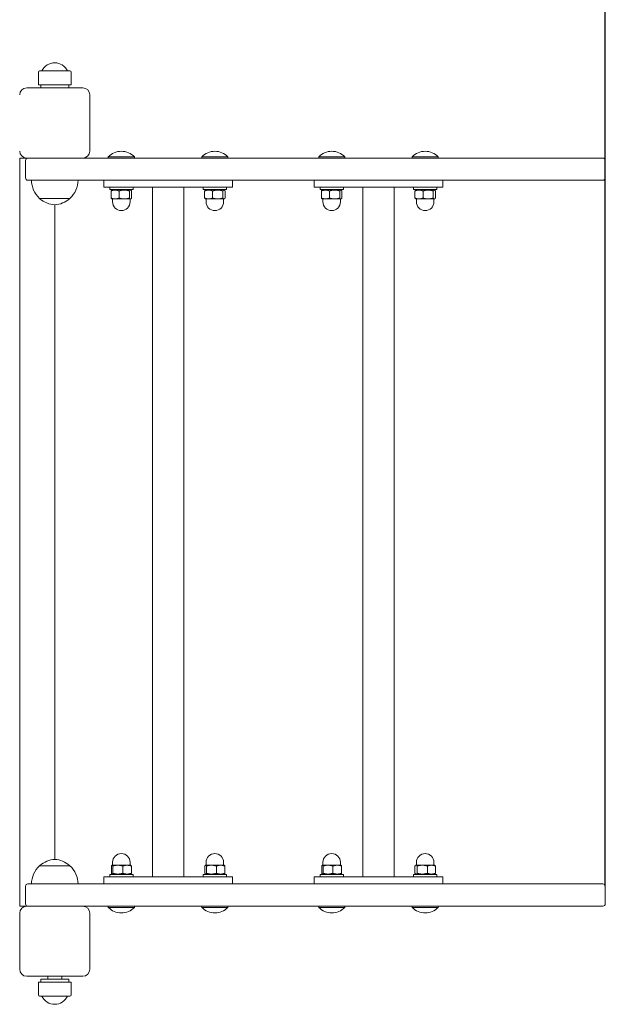
# Model space of a CAD drawing. Units: millimetres. Extents: x 8646 to 15783, y 4324 to 13404.
# Drawn here: x 13620 to 14121, y 7137 to 7979 of the extents above; entities that cross this region are included whole.
import ezdxf

# ---------------------------------------------------------------- set-up
doc = ezdxf.new("R2010")
doc.units = ezdxf.units.MM
doc.header["$LTSCALE"] = 62
doc.layers.add('Widoczne (ISO)', color=7, linetype='Continuous', lineweight=18)
doc.layers.add('Wymiar (ISO)', color=7, linetype='Continuous', lineweight=25)
doc.styles.add('tiff (ISO)', font='tahoma.ttf')
doc.dimstyles.new('tiff', dxfattribs={"dimscale": 62, "dimtxt": 4, "dimasz": 4, "dimexe": 3.175, "dimexo": 0, "dimgap": 0.762, "dimtad": 1, "dimdec": 0, "dimrnd": 1e-08, "dimzin": 0, "dimtxsty": 'tiff (ISO)', "dimblk": 'Filled-1', "dimcen": 0.09, "dimdle": 10, "dimclrd": 256, "dimclre": 256, "dimclrt": 256, "dimazin": 0, "dimtfac": 1, "dimtmove": 0, "dimatfit": 3, "dimfxl": 0, "dimtolj": 1, "dimtzin": 0, "dimlwd": 25, "dimlwe": 25, "dimarcsym": 0})

# ---------------------------------------------------------------- blocks, each defined once
blk = doc.blocks.new('Filled-1')
at = {"color": 0}
for p, q in [((0, 0), (-1, 0.25)), ((-1, 0.25), (-1, -0.25)), ((-1, 0), (0, 0)), ((-1, -0.25), (0, 0))]:
    blk.add_line(p, q, dxfattribs=at)
at = {"color": 0, "flags": 128}
blk.add_lwpolyline([(-1, -0.25), (0, 0)], dxfattribs=at)
at = {"color": 0}
blk.add_solid([(-1, -0.25), (0, 0), (-1, 0.25), (-1, -0.25)], dxfattribs=at)
blk = doc.blocks.new('*D5')
at = {"layer": 'Defpoints', "color": 0, "linetype": 'Continuous'}
for p in [(14121.27, 12656.07), (11289.99, 10461.03), (14121.27, 7237.84)]:
    blk.add_point(p, dxfattribs=at)
at = {"layer": 'Wymiar (ISO)', "linetype": 'Continuous', "lineweight": 25}
for p, q in [((11289.99, 10461.03), (11289.99, 12852.92)), ((14121.27, 7237.84), (14121.27, 12852.92)), ((11537.99, 12656.07), (13873.27, 12656.07))]:
    blk.add_line(p, q, dxfattribs=at)
at = {"layer": 'Wymiar (ISO)', "linetype": 'Continuous', "lineweight": 25, "xscale": 248, "yscale": 248, "zscale": 248, "rotation": 180}
blk.add_blockref('Filled-1', (11289.99, 12656.07), dxfattribs=at)
at = {"layer": 'Wymiar (ISO)', "linetype": 'Continuous', "lineweight": 25, "xscale": 248, "yscale": 248, "zscale": 248}
blk.add_blockref('Filled-1', (14121.27, 12656.07), dxfattribs=at)
at = {"layer": 'Wymiar (ISO)', "linetype": 'Continuous', "lineweight": 25, "insert": (12356.12, 12962.64), "char_height": 248, "attachment_point": 1, "style": 'tiff (ISO)'}
blk.add_mtext('\\A1;2831', dxfattribs=at)

msp = doc.modelspace()

# ---------------------------------------------------------------- linework, layer by layer
at = {"layer": 'Widoczne (ISO)'}
for p, q in [((13637.16, 7935.34), (13663.16, 7935.34)), ((13636.16, 7923.34), (13636.16, 7934.34)), ((13664.16, 7923.34), (13664.16, 7934.34)), ((13626.16, 7920.84), (13674.16, 7920.84)), ((13664.16, 7923.34), (13636.16, 7923.34)), ((13638.16, 7920.84), (13638.16, 7923.34)), ((13662.16, 7920.84), (13662.16, 7923.34)), ((13680.16, 7914.84), (13680.16, 7866.84)), ((13620.16, 7860.84), (13623.16, 7860.84)), ((13620.16, 7220.84), (13620.16, 7860.84)), ((13626.16, 7860.84), (13623.16, 7860.84)), ((13674.16, 7860.84), (13626.16, 7860.84)), ((13674.16, 7860.84), (13679.06, 7860.84)), ((13679.06, 7860.84), (14118.95, 7860.84)), ((13696.01, 7861.9), (13718.31, 7861.9)), ((13696.01, 7861.9), (13696.01, 7860.84)), ((13718.31, 7861.9), (13718.31, 7860.84)), ((13776.01, 7861.9), (13798.31, 7861.9)), ((13776.01, 7861.9), (13776.01, 7860.84)), ((13798.31, 7861.9), (13798.31, 7860.84)), ((13876.01, 7861.9), (13898.31, 7861.9)), ((13876.01, 7861.9), (13876.01, 7860.84)), ((13898.31, 7861.9), (13898.31, 7860.84)), ((13956.01, 7861.9), (13978.31, 7861.9)), ((13956.01, 7861.9), (13956.01, 7860.84)), ((13978.31, 7861.9), (13978.31, 7860.84)), ((14118.95, 7860.84), (14119.27, 7860.84)), ((13625.16, 7858.84), (13625.16, 7843.84)), ((14121.27, 7858.84), (14121.27, 7843.84)), ((13645.16, 7841.84), (13627.16, 7841.84)), ((13645.16, 7841.84), (13669.31, 7841.84)), ((13679.06, 7841.84), (13669.31, 7841.84)), ((14118.95, 7841.84), (13679.06, 7841.84)), ((13692.16, 7835.84), (13692.16, 7841.84)), ((13692.16, 7835.84), (13707.16, 7835.84)), ((13697.16, 7835.84), (13697.16, 7833.84)), ((13787.16, 7835.84), (13707.16, 7835.84)), ((13717.16, 7835.84), (13717.16, 7833.84)), ((13733.71, 7245.84), (13733.71, 7835.84)), ((13760.61, 7245.84), (13760.61, 7835.84)), ((13777.16, 7835.84), (13777.16, 7833.84)), ((13787.16, 7835.84), (13802.16, 7835.84)), ((13797.16, 7835.84), (13797.16, 7833.84)), ((13802.16, 7835.84), (13802.16, 7841.84)), ((13872.16, 7835.84), (13872.16, 7841.84)), ((13872.16, 7835.84), (13887.16, 7835.84)), ((13877.16, 7835.84), (13877.16, 7833.84)), ((13967.16, 7835.84), (13887.16, 7835.84)), ((13897.16, 7835.84), (13897.16, 7833.84)), ((13913.71, 7835.84), (13913.71, 7245.84)), ((13940.61, 7835.84), (13940.61, 7245.84)), ((13957.16, 7835.84), (13957.16, 7833.84)), ((13967.16, 7835.84), (13982.16, 7835.84)), ((13977.16, 7835.84), (13977.16, 7833.84)), ((13982.16, 7835.84), (13982.16, 7841.84)), ((14119.27, 7841.84), (14118.95, 7841.84)), ((13637.16, 7826.34), (13663.16, 7826.34)), ((13717.16, 7833.84), (13697.16, 7833.84)), ((13698.39, 7832.72), (13698.39, 7826.55)), ((13699.86, 7833.84), (13698.99, 7833.34)), ((13699.16, 7825.84), (13698.99, 7825.94)), ((13699.16, 7825.84), (13701.84, 7825.84)), ((13699.66, 7825.84), (13699.66, 7823.34)), ((13701.84, 7825.84), (13709.67, 7825.84)), ((13705.28, 7832.72), (13705.28, 7826.55)), ((13709.67, 7825.84), (13714.99, 7825.84)), ((13714.06, 7832.72), (13714.06, 7826.55)), ((13714.46, 7833.84), (13715.33, 7833.34)), ((13714.66, 7825.84), (13714.66, 7823.34)), ((13714.99, 7825.84), (13715.16, 7825.84)), ((13715.16, 7825.84), (13715.33, 7825.94)), ((13715.93, 7832.72), (13715.93, 7826.55)), ((13797.16, 7833.84), (13777.16, 7833.84)), ((13778.39, 7832.72), (13778.39, 7826.55)), ((13779.86, 7833.84), (13778.99, 7833.34)), ((13779.16, 7825.84), (13778.99, 7825.94)), ((13779.16, 7825.84), (13781.84, 7825.84)), ((13779.66, 7825.84), (13779.66, 7823.34)), ((13781.84, 7825.84), (13789.67, 7825.84)), ((13785.28, 7832.72), (13785.28, 7826.55)), ((13789.67, 7825.84), (13794.99, 7825.84)), ((13794.06, 7832.72), (13794.06, 7826.55)), ((13794.46, 7833.84), (13795.33, 7833.34)), ((13794.66, 7825.84), (13794.66, 7823.34)), ((13794.99, 7825.84), (13795.16, 7825.84)), ((13795.16, 7825.84), (13795.33, 7825.94)), ((13795.93, 7832.72), (13795.93, 7826.55)), ((13897.16, 7833.84), (13877.16, 7833.84)), ((13878.39, 7832.72), (13878.39, 7826.55)), ((13879.86, 7833.84), (13878.99, 7833.34)), ((13879.16, 7825.84), (13878.99, 7825.94)), ((13879.16, 7825.84), (13881.84, 7825.84)), ((13879.66, 7825.84), (13879.66, 7823.34)), ((13881.84, 7825.84), (13889.67, 7825.84)), ((13885.28, 7832.72), (13885.28, 7826.55)), ((13889.67, 7825.84), (13894.99, 7825.84)), ((13894.06, 7832.72), (13894.06, 7826.55)), ((13894.46, 7833.84), (13895.33, 7833.34)), ((13894.66, 7825.84), (13894.66, 7823.34)), ((13894.99, 7825.84), (13895.16, 7825.84)), ((13895.16, 7825.84), (13895.33, 7825.94)), ((13895.93, 7832.72), (13895.93, 7826.55)), ((13977.16, 7833.84), (13957.16, 7833.84)), ((13958.39, 7832.72), (13958.39, 7826.55)), ((13959.86, 7833.84), (13958.99, 7833.34)), ((13959.16, 7825.84), (13958.99, 7825.94)), ((13959.16, 7825.84), (13961.84, 7825.84)), ((13959.66, 7825.84), (13959.66, 7823.34)), ((13961.84, 7825.84), (13969.67, 7825.84)), ((13965.28, 7832.72), (13965.28, 7826.55)), ((13969.67, 7825.84), (13974.99, 7825.84)), ((13974.06, 7832.72), (13974.06, 7826.55)), ((13974.46, 7833.84), (13975.33, 7833.34)), ((13974.66, 7825.84), (13974.66, 7823.34)), ((13974.99, 7825.84), (13975.16, 7825.84)), ((13975.16, 7825.84), (13975.33, 7825.94)), ((13975.93, 7832.72), (13975.93, 7826.55)), ((13650.16, 7820.84), (13650.16, 7260.84)), ((13663.16, 7255.34), (13637.16, 7255.34)), ((13698.59, 7248.96), (13698.59, 7255.12)), ((13699.16, 7255.84), (13699.08, 7255.79)), ((13699.24, 7255.84), (13699.16, 7255.84)), ((13704.17, 7255.84), (13699.24, 7255.84)), ((13699.66, 7255.84), (13699.66, 7258.34)), ((13699.89, 7248.96), (13699.89, 7255.12)), ((13712.09, 7255.84), (13704.17, 7255.84)), ((13708.46, 7248.96), (13708.46, 7255.12)), ((13715.16, 7255.84), (13712.09, 7255.84)), ((13714.66, 7255.84), (13714.66, 7258.34)), ((13715.16, 7255.84), (13715.24, 7255.79)), ((13715.73, 7248.96), (13715.73, 7255.12)), ((13778.57, 7248.96), (13778.57, 7255.12)), ((13779.16, 7255.84), (13779.07, 7255.79)), ((13779.25, 7255.84), (13779.16, 7255.84)), ((13784.21, 7255.84), (13779.25, 7255.84)), ((13779.66, 7255.84), (13779.66, 7258.34)), ((13779.92, 7248.96), (13779.92, 7255.12)), ((13792.13, 7255.84), (13784.21, 7255.84)), ((13788.51, 7248.96), (13788.51, 7255.12)), ((13795.16, 7255.84), (13792.13, 7255.84)), ((13794.66, 7255.84), (13794.66, 7258.34)), ((13795.16, 7255.84), (13795.25, 7255.79)), ((13795.75, 7248.96), (13795.75, 7255.12)), ((13878.69, 7248.96), (13878.69, 7255.12)), ((13879.16, 7255.84), (13879.11, 7255.81)), ((13879.21, 7255.84), (13879.16, 7255.84)), ((13883.98, 7255.84), (13879.21, 7255.84)), ((13879.66, 7255.84), (13879.66, 7258.34)), ((13879.74, 7248.96), (13879.74, 7255.12)), ((13891.92, 7255.84), (13883.98, 7255.84)), ((13888.21, 7248.96), (13888.21, 7255.12)), ((13895.16, 7255.84), (13891.92, 7255.84)), ((13894.66, 7255.84), (13894.66, 7258.34)), ((13895.16, 7255.84), (13895.21, 7255.81)), ((13895.63, 7248.96), (13895.63, 7255.12)), ((13958.39, 7248.96), (13958.39, 7255.12)), ((13959.16, 7255.84), (13958.99, 7255.74)), ((13959.33, 7255.84), (13959.16, 7255.84)), ((13964.65, 7255.84), (13959.33, 7255.84)), ((13959.66, 7255.84), (13959.66, 7258.34)), ((13960.27, 7248.96), (13960.27, 7255.12)), ((13972.48, 7255.84), (13964.65, 7255.84)), ((13969.04, 7248.96), (13969.04, 7255.12)), ((13975.16, 7255.84), (13972.48, 7255.84)), ((13974.66, 7255.84), (13974.66, 7258.34)), ((13975.16, 7255.84), (13975.33, 7255.74)), ((13975.93, 7248.96), (13975.93, 7255.12)), ((13707.16, 7245.84), (13692.16, 7245.84)), ((13692.16, 7245.84), (13692.16, 7239.84)), ((13697.16, 7247.84), (13717.16, 7247.84)), ((13697.16, 7245.84), (13697.16, 7247.84)), ((13699.86, 7247.84), (13699.08, 7248.29)), ((13707.16, 7245.84), (13787.16, 7245.84)), ((13714.46, 7247.84), (13715.24, 7248.29)), ((13717.16, 7245.84), (13717.16, 7247.84)), ((13777.16, 7247.84), (13797.16, 7247.84)), ((13777.16, 7245.84), (13777.16, 7247.84)), ((13779.86, 7247.84), (13779.07, 7248.29)), ((13802.16, 7245.84), (13787.16, 7245.84)), ((13794.46, 7247.84), (13795.25, 7248.29)), ((13797.16, 7245.84), (13797.16, 7247.84)), ((13802.16, 7245.84), (13802.16, 7239.84)), ((13887.16, 7245.84), (13872.16, 7245.84)), ((13872.16, 7245.84), (13872.16, 7239.84)), ((13877.16, 7247.84), (13897.16, 7247.84)), ((13877.16, 7245.84), (13877.16, 7247.84)), ((13879.86, 7247.84), (13879.11, 7248.27)), ((13887.16, 7245.84), (13967.16, 7245.84)), ((13894.46, 7247.84), (13895.21, 7248.27)), ((13897.16, 7245.84), (13897.16, 7247.84)), ((13957.16, 7247.84), (13977.16, 7247.84)), ((13957.16, 7245.84), (13957.16, 7247.84)), ((13959.86, 7247.84), (13958.99, 7248.34)), ((13982.16, 7245.84), (13967.16, 7245.84)), ((13974.46, 7247.84), (13975.33, 7248.34)), ((13977.16, 7245.84), (13977.16, 7247.84)), ((13982.16, 7245.84), (13982.16, 7239.84)), ((13625.16, 7237.84), (13625.16, 7222.84)), ((13627.16, 7239.84), (13645.16, 7239.84)), ((13669.31, 7239.84), (13645.16, 7239.84)), ((13669.31, 7239.84), (13679.06, 7239.84)), ((13679.06, 7239.84), (14118.95, 7239.84)), ((14118.95, 7239.84), (14119.27, 7239.84)), ((14121.27, 7237.84), (14121.27, 7222.84)), ((13623.16, 7220.84), (13620.16, 7220.84)), ((13623.16, 7220.84), (13626.16, 7220.84)), ((13626.16, 7220.84), (13674.16, 7220.84)), ((13679.06, 7220.84), (13674.16, 7220.84)), ((14118.95, 7220.84), (13679.06, 7220.84)), ((13696.01, 7219.77), (13696.01, 7220.84)), ((13718.31, 7219.77), (13696.01, 7219.77)), ((13718.31, 7219.77), (13718.31, 7220.84)), ((13776.01, 7219.77), (13776.01, 7220.84)), ((13798.31, 7219.77), (13776.01, 7219.77)), ((13798.31, 7219.77), (13798.31, 7220.84)), ((13876.01, 7219.77), (13876.01, 7220.84)), ((13898.31, 7219.77), (13876.01, 7219.77)), ((13898.31, 7219.77), (13898.31, 7220.84)), ((13956.01, 7219.77), (13956.01, 7220.84)), ((13978.31, 7219.77), (13956.01, 7219.77)), ((13978.31, 7219.77), (13978.31, 7220.84)), ((14119.27, 7220.84), (14118.95, 7220.84)), ((13620.16, 7166.84), (13620.16, 7214.84)), ((13680.16, 7214.84), (13680.16, 7166.84)), ((13674.16, 7160.84), (13626.16, 7160.84)), ((13644.16, 7158.34), (13644.16, 7160.84)), ((13656.16, 7158.34), (13656.16, 7160.84)), ((13636.16, 7155.84), (13664.16, 7155.84)), ((13636.16, 7155.84), (13636.16, 7144.84)), ((13662.16, 7158.34), (13638.16, 7158.34)), ((13638.16, 7158.34), (13638.16, 7155.84)), ((13662.16, 7158.34), (13662.16, 7155.84)), ((13664.16, 7155.84), (13664.16, 7144.84)), ((13663.16, 7143.84), (13637.16, 7143.84))]:
    msp.add_line(p, q, dxfattribs=at)
for centre, radius, start, end in [((13637.16, 7934.34), 1, 90, 180), ((13650.16, 7930.34), 12, 24.62432, 155.37568), ((13663.16, 7934.34), 1, 0, 90), ((13626.16, 7914.84), 6, 90, 180), ((13674.16, 7914.84), 6, 0, 90), ((13626.16, 7866.84), 6, 180, 270), ((13627.16, 7858.84), 2, 90, 180), ((13674.16, 7866.84), 6, 270, 0), ((13707.16, 7851.14), 15.5, 43.99876, 136.00124), ((13787.16, 7851.14), 15.5, 43.99876, 136.00124), ((13887.16, 7851.14), 15.5, 43.99876, 136.00124), ((13967.16, 7851.14), 15.5, 43.99876, 136.00124), ((14119.27, 7858.84), 2, 0, 90), ((13627.16, 7843.84), 2, 180, 270), ((14119.27, 7843.84), 2, 270, 0), ((13652.15, 7842.44), 22, 181.56575, 227.04335), ((13648.17, 7842.44), 22, 312.95665, 358.43425), ((13638.16, 7826.78), 1, 206.46794, 228.67542), ((13651.37, 7841.8), 21, 228.67542, 266.70646), ((13648.95, 7841.8), 21, 273.29354, 311.32458), ((13662.16, 7826.78), 1, 311.32458, 333.53206), ((13707.16, 7823.34), 7.5, 180, 0), ((13787.16, 7823.34), 7.5, 180, 0), ((13887.16, 7823.34), 7.5, 180, 0), ((13967.16, 7823.34), 7.5, 180, 0), ((13707.16, 7258.34), 7.5, 0, 180), ((13787.16, 7258.34), 7.5, 0, 180), ((13887.16, 7258.34), 7.5, 0, 180), ((13967.16, 7258.34), 7.5, 0, 180), ((13652.15, 7239.24), 22, 132.95665, 178.43425), ((13638.16, 7254.89), 1, 131.32458, 153.53206), ((13651.37, 7239.87), 21, 93.29354, 131.32458), ((13648.95, 7239.87), 21, 48.67542, 86.70646), ((13662.16, 7254.89), 1, 26.46794, 48.67542), ((13648.17, 7239.24), 22, 1.56575, 47.04335), ((13627.16, 7237.84), 2, 90, 180), ((14119.27, 7237.84), 2, 0, 90), ((13626.16, 7214.84), 6, 90, 180), ((13627.16, 7222.84), 2, 180, 270), ((13674.16, 7214.84), 6, 0, 90), ((13707.16, 7230.54), 15.5, 223.99876, 316.00124), ((13787.16, 7230.54), 15.5, 223.99876, 316.00124), ((13887.16, 7230.54), 15.5, 223.99876, 316.00124), ((13967.16, 7230.54), 15.5, 223.99876, 316.00124), ((14119.27, 7222.84), 2, 270, 0), ((13626.16, 7166.84), 6, 180, 270), ((13674.16, 7166.84), 6, 270, 0), ((13637.16, 7144.84), 1, 180, 270), ((13650.16, 7148.84), 12, 204.62432, 335.37568), ((13663.16, 7144.84), 1, 270, 0)]:
    msp.add_arc(centre, radius, start, end, dxfattribs=at)
for points, weights in [([(13705.28, 7832.72), (13701.84, 7834.05), (13698.39, 7832.72)], [1, 1.15470053838, 1]), ([(13698.39, 7832.72), (13698.71, 7833.17), (13698.99, 7833.34)], [1, 1.04771680589, 1.06599746904]), ([(13698.39, 7826.55), (13700.24, 7825.84), (13701.84, 7825.84)], [1, 1.0379548493, 1]), ([(13698.99, 7825.94), (13698.71, 7826.1), (13698.39, 7826.55)], [1.01777882619, 1.02374673403, 1]), ([(13701.84, 7825.84), (13703.44, 7825.84), (13705.28, 7826.55)], [1, 1.0379548493, 1]), ([(13714.06, 7832.72), (13709.67, 7834.05), (13705.28, 7832.72)], [1, 1.15470053838, 1]), ([(13705.28, 7826.55), (13707.63, 7825.84), (13709.67, 7825.84)], [1, 1.0379548493, 1]), ([(13709.67, 7825.84), (13711.7, 7825.84), (13714.06, 7826.55)], [1, 1.0379548493, 1]), ([(13715.93, 7832.72), (13714.99, 7834.05), (13714.06, 7832.72)], [1, 1.15470053838, 1]), ([(13714.06, 7826.55), (13714.56, 7825.84), (13714.99, 7825.84)], [1, 1.0379548493, 1]), ([(13714.99, 7825.84), (13715.43, 7825.84), (13715.93, 7826.55)], [1, 1.0379548493, 1]), ([(13785.28, 7832.72), (13781.84, 7834.05), (13778.39, 7832.72)], [1, 1.15470053838, 1]), ([(13778.39, 7832.72), (13778.71, 7833.17), (13778.99, 7833.34)], [1, 1.04771680589, 1.06599746904]), ([(13778.39, 7826.55), (13780.24, 7825.84), (13781.84, 7825.84)], [1, 1.0379548493, 1]), ([(13778.99, 7825.94), (13778.71, 7826.1), (13778.39, 7826.55)], [1.01777882619, 1.02374673403, 1]), ([(13781.84, 7825.84), (13783.44, 7825.84), (13785.28, 7826.55)], [1, 1.0379548493, 1]), ([(13794.06, 7832.72), (13789.67, 7834.05), (13785.28, 7832.72)], [1, 1.15470053838, 1]), ([(13785.28, 7826.55), (13787.63, 7825.84), (13789.67, 7825.84)], [1, 1.0379548493, 1]), ([(13789.67, 7825.84), (13791.7, 7825.84), (13794.06, 7826.55)], [1, 1.0379548493, 1]), ([(13795.93, 7832.72), (13794.99, 7834.05), (13794.06, 7832.72)], [1, 1.15470053838, 1]), ([(13794.06, 7826.55), (13794.56, 7825.84), (13794.99, 7825.84)], [1, 1.0379548493, 1]), ([(13794.99, 7825.84), (13795.43, 7825.84), (13795.93, 7826.55)], [1, 1.0379548493, 1]), ([(13885.28, 7832.72), (13881.84, 7834.05), (13878.39, 7832.72)], [1, 1.15470053838, 1]), ([(13878.39, 7832.72), (13878.71, 7833.17), (13878.99, 7833.34)], [1, 1.04771680589, 1.06599746904]), ([(13878.39, 7826.55), (13880.24, 7825.84), (13881.84, 7825.84)], [1, 1.0379548493, 1]), ([(13878.99, 7825.94), (13878.71, 7826.1), (13878.39, 7826.55)], [1.01777882619, 1.02374673403, 1]), ([(13881.84, 7825.84), (13883.44, 7825.84), (13885.28, 7826.55)], [1, 1.0379548493, 1]), ([(13894.06, 7832.72), (13889.67, 7834.05), (13885.28, 7832.72)], [1, 1.15470053838, 1]), ([(13885.28, 7826.55), (13887.63, 7825.84), (13889.67, 7825.84)], [1, 1.0379548493, 1]), ([(13889.67, 7825.84), (13891.7, 7825.84), (13894.06, 7826.55)], [1, 1.0379548493, 1]), ([(13895.93, 7832.72), (13894.99, 7834.05), (13894.06, 7832.72)], [1, 1.15470053838, 1]), ([(13894.06, 7826.55), (13894.56, 7825.84), (13894.99, 7825.84)], [1, 1.0379548493, 1]), ([(13894.99, 7825.84), (13895.43, 7825.84), (13895.93, 7826.55)], [1, 1.0379548493, 1]), ([(13965.28, 7832.72), (13961.84, 7834.05), (13958.39, 7832.72)], [1, 1.15470053838, 1]), ([(13958.39, 7832.72), (13958.71, 7833.17), (13958.99, 7833.34)], [1, 1.04771680589, 1.06599746904]), ([(13958.39, 7826.55), (13960.24, 7825.84), (13961.84, 7825.84)], [1, 1.0379548493, 1]), ([(13958.99, 7825.94), (13958.71, 7826.1), (13958.39, 7826.55)], [1.01777882619, 1.02374673403, 1]), ([(13961.84, 7825.84), (13963.44, 7825.84), (13965.28, 7826.55)], [1, 1.0379548493, 1]), ([(13974.06, 7832.72), (13969.67, 7834.05), (13965.28, 7832.72)], [1, 1.15470053838, 1]), ([(13965.28, 7826.55), (13967.63, 7825.84), (13969.67, 7825.84)], [1, 1.0379548493, 1]), ([(13969.67, 7825.84), (13971.7, 7825.84), (13974.06, 7826.55)], [1, 1.0379548493, 1]), ([(13975.93, 7832.72), (13974.99, 7834.05), (13974.06, 7832.72)], [1, 1.15470053838, 1]), ([(13974.06, 7826.55), (13974.56, 7825.84), (13974.99, 7825.84)], [1, 1.0379548493, 1]), ([(13974.99, 7825.84), (13975.43, 7825.84), (13975.93, 7826.55)], [1, 1.0379548493, 1]), ([(13699.24, 7255.84), (13698.94, 7255.84), (13698.59, 7255.12)], [1, 1.0379548493, 1]), ([(13699.89, 7255.12), (13699.54, 7255.84), (13699.24, 7255.84)], [1, 1.0379548493, 1]), ([(13704.17, 7255.84), (13702.18, 7255.84), (13699.89, 7255.12)], [1, 1.0379548493, 1]), ([(13708.46, 7255.12), (13706.16, 7255.84), (13704.17, 7255.84)], [1, 1.0379548493, 1]), ([(13712.09, 7255.84), (13710.41, 7255.84), (13708.46, 7255.12)], [1, 1.0379548493, 1]), ([(13715.73, 7255.12), (13713.78, 7255.84), (13712.09, 7255.84)], [1, 1.0379548493, 1]), ([(13715.24, 7255.79), (13715.47, 7255.66), (13715.73, 7255.12)], [1.01446945252, 1.02822673281, 1]), ([(13779.25, 7255.84), (13778.93, 7255.84), (13778.57, 7255.12)], [1, 1.0379548493, 1]), ([(13779.92, 7255.12), (13779.56, 7255.84), (13779.25, 7255.84)], [1, 1.0379548493, 1]), ([(13784.21, 7255.84), (13782.22, 7255.84), (13779.92, 7255.12)], [1, 1.0379548493, 1]), ([(13788.51, 7255.12), (13786.21, 7255.84), (13784.21, 7255.84)], [1, 1.0379548493, 1]), ([(13792.13, 7255.84), (13790.45, 7255.84), (13788.51, 7255.12)], [1, 1.0379548493, 1]), ([(13795.75, 7255.12), (13793.81, 7255.84), (13792.13, 7255.84)], [1, 1.0379548493, 1]), ([(13795.25, 7255.79), (13795.48, 7255.65), (13795.75, 7255.12)], [1.01484091405, 1.02783746519, 1]), ([(13879.21, 7255.84), (13878.97, 7255.84), (13878.69, 7255.12)], [1, 1.0379548493, 1]), ([(13879.74, 7255.12), (13879.46, 7255.84), (13879.21, 7255.84)], [1, 1.0379548493, 1]), ([(13883.98, 7255.84), (13882.01, 7255.84), (13879.74, 7255.12)], [1, 1.0379548493, 1]), ([(13888.21, 7255.12), (13885.94, 7255.84), (13883.98, 7255.84)], [1, 1.0379548493, 1]), ([(13891.92, 7255.84), (13890.2, 7255.84), (13888.21, 7255.12)], [1, 1.0379548493, 1]), ([(13895.63, 7255.12), (13893.65, 7255.84), (13891.92, 7255.84)], [1, 1.0379548493, 1]), ([(13895.21, 7255.81), (13895.41, 7255.69), (13895.63, 7255.12)], [1.01247173739, 1.03008873375, 1]), ([(13959.33, 7255.84), (13958.89, 7255.84), (13958.39, 7255.12)], [1, 1.0379548493, 1]), ([(13960.27, 7255.12), (13959.76, 7255.84), (13959.33, 7255.84)], [1, 1.0379548493, 1]), ([(13964.65, 7255.84), (13962.62, 7255.84), (13960.27, 7255.12)], [1, 1.0379548493, 1]), ([(13969.04, 7255.12), (13966.69, 7255.84), (13964.65, 7255.84)], [1, 1.0379548493, 1]), ([(13972.48, 7255.84), (13970.88, 7255.84), (13969.04, 7255.12)], [1, 1.0379548493, 1]), ([(13975.93, 7255.12), (13974.08, 7255.84), (13972.48, 7255.84)], [1, 1.0379548493, 1]), ([(13975.33, 7255.74), (13975.61, 7255.58), (13975.93, 7255.12)], [1.01777882619, 1.02374673403, 1]), ([(13698.59, 7248.96), (13699.24, 7247.62), (13699.89, 7248.96)], [1, 1.15470053838, 1]), ([(13699.89, 7248.96), (13704.17, 7247.62), (13708.46, 7248.96)], [1, 1.15470053838, 1]), ([(13708.46, 7248.96), (13712.09, 7247.62), (13715.73, 7248.96)], [1, 1.15470053838, 1]), ([(13715.73, 7248.96), (13715.47, 7248.42), (13715.24, 7248.29)], [1, 1.05697059048, 1.07198078168]), ([(13778.57, 7248.96), (13779.25, 7247.62), (13779.92, 7248.96)], [1, 1.15470053838, 1]), ([(13779.92, 7248.96), (13784.21, 7247.62), (13788.51, 7248.96)], [1, 1.15470053838, 1]), ([(13788.51, 7248.96), (13792.13, 7247.62), (13795.75, 7248.96)], [1, 1.15470053838, 1]), ([(13795.75, 7248.96), (13795.48, 7248.43), (13795.25, 7248.29)], [1, 1.05616327177, 1.07154694279]), ([(13878.69, 7248.96), (13879.21, 7247.62), (13879.74, 7248.96)], [1, 1.15470053838, 1]), ([(13879.74, 7248.96), (13883.98, 7247.62), (13888.21, 7248.96)], [1, 1.15470053838, 1]), ([(13888.21, 7248.96), (13891.92, 7247.62), (13895.63, 7248.96)], [1, 1.15470053838, 1]), ([(13895.63, 7248.96), (13895.41, 7248.39), (13895.21, 7248.27)], [1, 1.0608408993, 1.07382656724]), ([(13958.39, 7248.96), (13959.33, 7247.62), (13960.27, 7248.96)], [1, 1.15470053838, 1]), ([(13960.27, 7248.96), (13964.65, 7247.62), (13969.04, 7248.96)], [1, 1.15470053838, 1]), ([(13969.04, 7248.96), (13972.48, 7247.62), (13975.93, 7248.96)], [1, 1.15470053838, 1]), ([(13975.93, 7248.96), (13975.61, 7248.5), (13975.33, 7248.34)], [1, 1.04771680589, 1.06599746904])]:
    msp.add_rational_spline(points, weights, degree=2, dxfattribs=at)

# ---------------------------------------------------------------- dimensions: what is measured, and where the dimension line sits
at = {"layer": 'Wymiar (ISO)', "linetype": 'Continuous', "lineweight": 25}
dim = msp.add_linear_dim(base=(14121.27, 12656.07), p1=(11289.99, 10461.03), p2=(14121.27, 7237.84), angle=180, dimstyle='tiff', override={"dimdec": 0, "dimtp": 0, "dimtm": 0, "dimtdec": 2, "dimtofl": 0, "dimatfit": 1}, dxfattribs=at)
dim.commit()
dim.dimension.update_dxf_attribs({"geometry": '*D5', "text_midpoint": (12705.63, 12656.07), "dimtype": 160})

doc.saveas('drawing.dxf')
